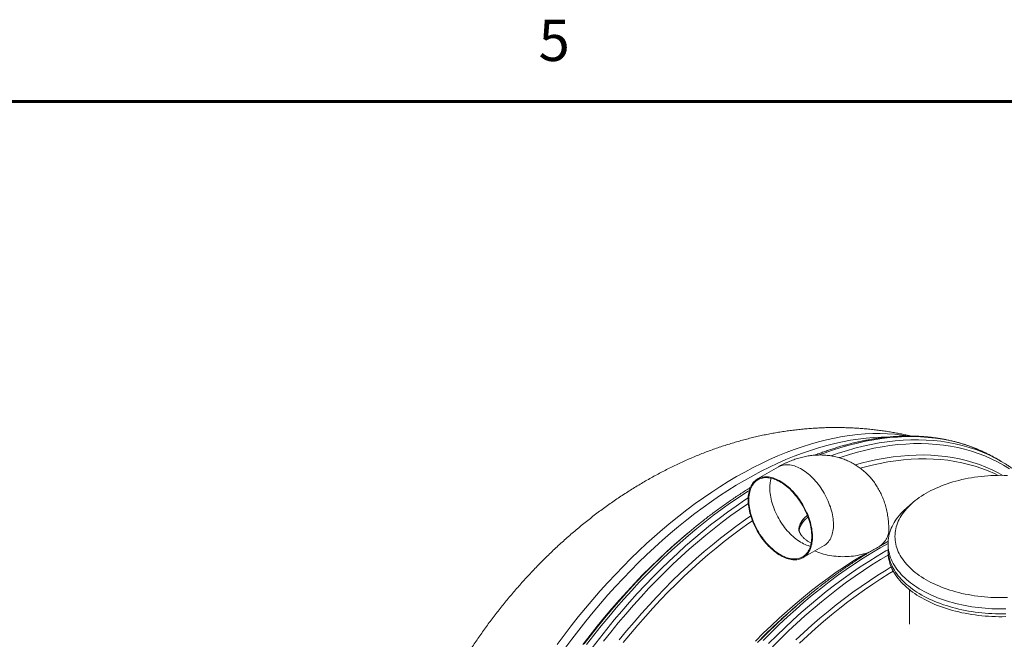
# Model space of a CAD drawing. Units: millimetres. Extents: x 5 to 415, y -10 to 292.
# Drawn here: x 211 to 255, y 263 to 291 of the extents above; entities that cross this region are included whole.
import ezdxf

# ---------------------------------------------------------------- set-up
doc = ezdxf.new("R2010")
doc.units = ezdxf.units.MM
doc.layers.add('BORDER', color=7, linetype='Continuous', lineweight=60)
doc.styles.add('SLDTEXTSTYLE0', font='TXT', dxfattribs={"width": 0.75})

msp = doc.modelspace()

# ---------------------------------------------------------------- linework, layer by layer
at = {"color": 7, "linetype": 'Continuous', "lineweight": 15}
for p, q in [((254.55849613, 271.0511043), (254.67340403, 270.98622331)), ((254.92102519, 270.84327466), (254.67340403, 270.98622331)), ((244.93128531, 270.60105221), (243.98847605, 270.05678)), ((250.94480328, 268.98986605), (250.68429305, 268.76290144)), ((249.876819, 267.67767213), (249.876819, 267.74541246)), ((240.86415152, 267.62466577), (240.73884838, 267.51875573)), ((246.02830259, 266.52330484), (246.97111186, 267.06757705)), ((249.84121671, 267.14728318), (249.84121671, 266.92953917)), ((249.84121671, 266.92953917), (249.84121671, 266.79889173)), ((250.80121964, 265.08575662), (250.80121964, 263.53403918)), ((246.04960305, 264.63116833), (245.87434858, 264.48304641))]:
    msp.add_line(p, q, dxfattribs=at)
at = {"color": 8, "linetype": 'Continuous', "lineweight": 15, "flags": 128}
for points in [[(235.00083144, 262.63078943), (235.30996003, 263.04776566), (235.624389, 263.45837411), (235.94390258, 263.86233706), (236.26828383, 264.25937614), (236.59731023, 264.64921752), (236.93075361, 265.0315945), (237.26838808, 265.4062495), (237.60998211, 265.77291906), (237.95529967, 266.13135532), (238.30410586, 266.48131365), (238.65616017, 266.82255138), (239.01122321, 267.15483945), (239.36904995, 267.47794298), (239.72939539, 267.79164526), (240.09201339, 268.09573149), (240.45665556, 268.38999342), (240.82307127, 268.67422404), (241.19100876, 268.94823649), (241.5602174, 269.21183677), (241.93044319, 269.46484709), (242.30143211, 269.70709487), (242.67293129, 269.93841074), (243.04468448, 270.15863901), (243.41643879, 270.36762849), (243.78793685, 270.56523578), (244.15892689, 270.75132335), (244.52915268, 270.92576662), (244.89836132, 271.08844557), (245.26629881, 271.2392447), (245.63271452, 271.37806865), (245.99735613, 271.50481329), (246.35997413, 271.61939688), (246.72032013, 271.72174093), (247.07814687, 271.81177536), (247.43320934, 271.88943401), (247.78526422, 271.95466987), (248.13407041, 272.00743459), (248.47938797, 272.0476935), (248.82098143, 272.07541968), (249.1586159, 272.09058915), (249.49205985, 272.09319803), (249.82108569, 272.08324212), (250.14546694, 272.06072566), (250.46498164, 272.02566588), (250.76152321, 271.98115451)], [(235.34195567, 262.44423618), (235.65184402, 262.86223765), (235.96704401, 263.27385447), (236.28734432, 263.6788089), (236.6125213, 264.0768213), (236.94235355, 264.46761847), (237.27661627, 264.85093568), (237.61507907, 265.22650753), (237.95751153, 265.59407903), (238.30367653, 265.95339645), (238.65333802, 266.30421193), (239.00625662, 266.64628864), (239.36219069, 266.97938845), (239.72089634, 267.30328748), (240.0821263, 267.61775995), (240.44563444, 267.92259107), (240.81117125, 268.21757452), (241.17848609, 268.5025059), (241.54732609, 268.77718731), (241.9174406, 269.04143514), (242.28857563, 269.29506899), (242.66047493, 269.5379098), (243.03288561, 269.76979341), (243.40555141, 269.9905615), (243.77821722, 270.20006419), (244.1506279, 270.3981568), (244.52252832, 270.58470243), (244.89366223, 270.75957131), (245.26377674, 270.92264861), (245.63261786, 271.07382144), (245.99993271, 271.21298275), (246.36546951, 271.34003912), (246.72897709, 271.45490523), (247.09020761, 271.55750033), (247.4489127, 271.64775369), (247.80484621, 271.72560629), (248.15776537, 271.79100105), (248.50742743, 271.84389646), (248.85359242, 271.88425263), (249.19602432, 271.91204492), (249.53448712, 271.92725389), (249.78314847, 271.93039831)], [(246.74741325, 271.13215793), (246.97927655, 271.21860685), (247.35570691, 271.34945226), (247.73004791, 271.46774046), (248.1020433, 271.573391), (248.47143795, 271.66633446), (248.83797898, 271.74650793), (249.20141575, 271.81385238), (249.56149763, 271.86832176), (249.91797961, 271.90988105), (250.27061555, 271.93850237), (250.61916549, 271.95416399), (250.96338948, 271.95685719), (251.30305205, 271.94657842), (251.63792, 271.9233358), (251.96776433, 271.88714251), (252.29235885, 271.8380263), (252.61148073, 271.77602208), (252.92491167, 271.70116993), (253.23243672, 271.61351969), (253.53384513, 271.51313399), (253.8289301, 271.40008294), (254.11748991, 271.27443957), (254.39932645, 271.13629197), (254.55849613, 271.0511043)], [(247.27775772, 271.09402621), (247.60332807, 271.20650361), (247.97766908, 271.3247918), (248.34966447, 271.43044234), (248.71905912, 271.52338581), (249.08560014, 271.60355928), (249.44903691, 271.67090373), (249.80911879, 271.72537311), (250.16560077, 271.7669324), (250.51823671, 271.79555371), (250.86678665, 271.81121534), (251.21101064, 271.81390854), (251.55067322, 271.80362976), (251.88554117, 271.78038715), (252.21538549, 271.74419385), (252.53998001, 271.69507765), (252.8591019, 271.63307342), (253.17253284, 271.55822128), (253.48005788, 271.47057104), (253.78146629, 271.37018534), (254.07655127, 271.25713429), (254.36511107, 271.13149091), (254.64694761, 270.99334331), (254.80611729, 270.90815564)], [(247.65478825, 271.01151943), (247.73408108, 271.03809891), (248.10668957, 271.1558386), (248.47696312, 271.2610013), (248.84464886, 271.35351631), (249.20949389, 271.43331551), (249.57124816, 271.50034799), (249.92966384, 271.55456671), (250.28449591, 271.59593666), (250.63550048, 271.62442348), (250.98243704, 271.6400129), (251.32506788, 271.6426923), (251.66315866, 271.63246137), (251.99647673, 271.60932597), (252.3247945, 271.57330008), (252.6478869, 271.52441212), (252.96553196, 271.46269486), (253.27751221, 271.38818889), (253.58361409, 271.30094485), (253.88362772, 271.20102327), (254.17734714, 271.08849473), (254.46457145, 270.96343275), (254.74510369, 270.8259261), (255.01875151, 270.67606879), (255.28532738, 270.51396022)], [(248.38661658, 270.68565437), (248.64274916, 270.75718961), (249.00316372, 270.84787435), (249.36079377, 270.92609636), (249.71539488, 270.99180277), (250.06672314, 271.04494883), (250.41453804, 271.08549953), (250.75860187, 271.11342405), (251.09867749, 271.1287049), (251.43453336, 271.13133302), (251.76593796, 271.12130453), (252.09266539, 271.098624), (252.41449086, 271.06331222), (252.7311938, 271.0153924), (253.04255758, 270.95489264), (253.34836865, 270.88186097), (253.6484174, 270.79634251), (253.94249844, 270.69839779), (254.23040974, 270.58809189), (254.51195406, 270.46550563), (254.78693893, 270.33071736), (254.99537533, 270.21795008)], [(246.97111186, 267.06757705), (247.00131373, 267.08606915), (247.04752016, 267.11884696), (247.09120902, 267.15557002), (247.13227242, 267.19615526), (247.17062043, 267.24050662), (247.20616315, 267.28852546), (247.23881965, 267.34009756), (247.268518, 267.39510611), (247.29517729, 267.45342909), (247.31875255, 267.51492635), (247.33918085, 267.5794577), (247.35642622, 267.64687), (247.37042571, 267.71702046), (247.38117035, 267.78973519), (247.38861517, 267.86485843), (247.39276017, 267.94221107), (247.39359636, 268.02160883), (247.39110577, 268.10288038), (247.38530636, 268.18583364), (247.37620714, 268.27027913), (247.36382608, 268.35602476), (247.34820814, 268.44286548), (247.32937131, 268.53060661), (247.30736054, 268.61905089), (247.28222978, 268.70798805), (247.25404197, 268.79721565), (247.22286004, 268.88652602), (247.18874695, 268.97571932), (247.15179259, 269.06458529), (247.1120689, 269.15292667), (247.06968378, 269.24053061), (247.02472715, 269.32719726), (246.97729789, 269.41273454), (246.92750392, 269.4969426), (246.87547111, 269.57962416), (246.82130735, 269.66059495), (246.76514752, 269.7396603), (246.7071085, 269.81664891), (246.64734314, 269.8913687), (246.58596834, 269.96366394), (246.52312795, 270.03336592), (246.45898382, 270.10030075), (246.39366182, 270.16433087), (246.32732381, 270.22530055), (246.26013161, 270.28306444), (246.19222012, 270.33750315), (246.12375116, 270.38848433), (246.05488658, 270.43589117), (245.98578822, 270.47960947), (245.91660895, 270.51954582), (245.8475106, 270.55560677), (245.77864602, 270.58770928), (245.71017706, 270.61578069), (245.64226556, 270.63975092), (245.57506437, 270.65957067), (245.50873535, 270.67518805), (245.44341336, 270.6865771), (245.37926922, 270.69370151), (245.31642883, 270.69655349), (245.25505403, 270.69512009), (245.19528868, 270.68940391), (245.13724966, 270.67942574), (245.08108982, 270.66520115), (245.02692607, 270.6467665), (244.97489325, 270.62416074), (244.93128531, 270.60105221)], [(236.32280162, 262.61899715), (236.64739529, 263.04288172), (236.9772399, 263.45990533), (237.31210841, 263.86977857), (237.65177043, 264.27222309), (237.99599442, 264.66696245), (238.34454323, 265.05372737), (238.69717973, 265.43225116), (239.05366227, 265.80227753), (239.41374359, 266.16354952), (239.7771798, 266.51581991), (240.14372139, 266.85884602), (240.5131166, 267.19239686), (240.88511143, 267.51624274), (241.25945299, 267.83015979), (241.6358828, 268.1339313), (242.01414458, 268.42735482), (242.39397647, 268.71022209), (242.7751211, 268.98234557), (243.15731659, 269.24353516), (243.54029882, 269.49361502), (243.62025083, 269.54435436)], [(244.53698862, 269.65071936), (244.53863403, 269.57087019), (244.54358825, 269.48929517), (244.55182431, 269.40619158), (244.56333321, 269.32175151), (244.57807899, 269.23617742), (244.59603467, 269.14966138), (244.6171553, 269.06240846), (244.64138693, 268.9746263), (244.6686846, 268.88650959), (244.69897638, 268.79827635), (244.73219034, 268.71012644), (244.76825456, 268.62226234), (244.80707911, 268.53489946), (244.84857409, 268.44823249), (244.89264059, 268.36247166), (244.93918869, 268.27780905), (244.98809252, 268.19444971), (245.03925318, 268.11257792), (245.09254477, 268.03239355), (245.14783245, 267.95408607), (245.20499931, 267.87783456), (245.26391049, 267.80381554), (245.32443112, 267.73220029), (245.38640834, 267.66316273), (245.44970728, 267.59686117), (245.5141841, 267.53344356), (245.57967693, 267.47306823), (245.64603292, 267.41587531), (245.71310823, 267.36198941), (245.780732, 267.31154806), (245.84876039, 267.26465769), (245.91702255, 267.22143768), (245.98537462, 267.18197887), (246.05363678, 267.14638507), (246.12166517, 267.11473154), (246.18928894, 267.08709613), (246.25636425, 267.06353854), (246.32272025, 267.04411845), (246.36166169, 267.03457507)], [(236.57042278, 262.47604849), (236.89501646, 262.89993306), (237.22486107, 263.31695667), (237.55972958, 263.72682992), (237.89939159, 264.12927443), (238.24361558, 264.52401379), (238.5921644, 264.91077871), (238.9448009, 265.28930251), (239.30128344, 265.65932888), (239.66136476, 266.02060086), (240.02480097, 266.37287125), (240.39134255, 266.71589737), (240.76073777, 267.04944821), (241.13273259, 267.37329408), (241.50707416, 267.68721113), (241.88350396, 267.99098264), (242.26176574, 268.28440617), (242.64159764, 268.56727343), (243.02274227, 268.83939691), (243.40493776, 269.1005865), (243.56784375, 269.20838222)], [(237.07532629, 262.76996947), (237.40364462, 263.18506331), (237.73696213, 263.59303924), (238.07505291, 263.99362147), (238.41768319, 264.3865349), (238.76462031, 264.77151023), (239.11562489, 265.14828467), (239.47045639, 265.51659477), (239.82887207, 265.87619398), (240.1906269, 266.22683442), (240.55547137, 266.56827601), (240.92315711, 266.90028191), (241.29343122, 267.22262827), (241.66603971, 267.53509319), (242.04072744, 267.83745928), (242.41723816, 268.12952412), (242.79531338, 268.41108395), (243.17469346, 268.68194738), (243.5551199, 268.94192883), (243.57297106, 268.95384343)], [(237.78840152, 262.84094824), (238.11512838, 263.2408599), (238.44653299, 263.63352), (238.78238942, 264.01866314), (239.12246504, 264.39602524), (239.46652831, 264.76534803), (239.81434321, 265.12637588), (240.16567147, 265.47886479), (240.52027257, 265.8225721), (240.87790263, 266.15726097), (241.23831775, 266.48270235), (241.60126956, 266.79867498), (241.96650965, 267.10495759), (242.33378853, 267.40134645), (242.70285331, 267.68763588), (243.07345223, 267.96362861), (243.44533017, 268.22913324), (243.68423087, 268.39370566)], [(246.22238152, 268.42690356), (246.17724281, 268.38975845), (246.12525383, 268.34272074), (246.07726374, 268.29428547), (246.03338494, 268.24456941), (245.99371183, 268.19368937), (245.95835119, 268.14175889), (245.92737606, 268.08890318), (245.90085839, 268.03524683), (245.8788656, 267.9809118), (245.86144266, 267.92602788), (245.84863226, 267.87072351), (245.84046139, 267.81512848), (245.83715146, 267.76665816)], [(249.48277406, 267.04969267), (249.48577267, 267.05205698), (249.54145596, 267.09849712), (249.59323027, 267.14641788), (249.64095961, 267.19571999), (249.68453496, 267.24628859), (249.72385965, 267.29800562), (249.7588494, 267.35074973), (249.78941992, 267.40439959), (249.81549365, 267.45883778), (249.83702113, 267.51393192), (249.85393944, 267.56956264), (249.86622721, 267.62559304), (249.87384961, 267.68189919), (249.87678191, 267.73835262), (249.87681787, 267.74542219)], [(244.23910481, 262.80878527), (244.59918613, 263.17005726), (244.96262234, 263.52232765), (245.32916393, 263.86535376), (245.69855914, 264.1989046), (246.07055397, 264.52275048), (246.44489553, 264.83666753), (246.82132533, 265.14043904), (247.19958711, 265.43386257), (247.57941901, 265.71672983), (247.96056364, 265.98885331), (248.34275913, 266.2500429), (248.72574136, 266.50012276), (249.10925071, 266.73891706), (249.49302193, 266.96626489), (249.84128302, 267.16253563)], [(244.48673497, 262.66583143), (244.84681629, 263.02710342), (245.21025249, 263.3793738), (245.57679408, 263.72239992), (245.94618929, 264.05595076), (246.31818412, 264.37979663), (246.69252569, 264.69371369), (247.06895549, 264.99748519), (247.44721727, 265.29090872), (247.82704917, 265.57377598), (248.20819379, 265.84589946), (248.59038928, 266.10708905), (248.97337151, 266.35716892), (249.35688086, 266.59596322), (249.74065208, 266.82331105), (249.8419023, 266.88135662)], [(246.5568252, 266.82841292), (246.6160713, 266.80187477), (246.69583787, 266.7691715), (246.77822428, 266.7387177), (246.86305071, 266.71057566), (246.95012273, 266.68480961), (247.03922229, 266.66149091), (247.1301662, 266.64065916), (247.22272967, 266.62237144), (247.31670815, 266.60666538), (247.41188023, 266.59357927), (247.50802899, 266.5831436), (247.60493865, 266.57537914), (247.70237766, 266.57030794), (247.80012688, 266.56793844), (247.89796152, 266.56827583), (247.99565342, 266.57132335), (248.09298342, 266.57706868), (248.18971999, 266.58550272), (248.28564734, 266.59660473), (248.38054069, 266.61034875), (248.47418424, 266.62670363), (248.56636558, 266.64562979), (248.65685992, 266.6670909), (248.74547507, 266.69102793), (248.8319975, 266.71739025), (248.91624174, 266.74611234), (248.98254829, 266.77102973)], [(236.21489445, 262.65824674), (236.53798657, 263.08016909), (236.8663049, 263.49526293), (237.19962241, 263.90323886), (237.53771319, 264.30382109), (237.88034346, 264.69673452), (238.22728059, 265.08170985), (238.57828516, 265.45848429), (238.93311667, 265.82679439), (239.29153234, 266.1863936), (239.65328717, 266.53703404), (239.75768211, 266.63597089)], [(244.65590792, 262.52309733), (245.0143236, 262.88269653), (245.37607843, 263.23333697), (245.7409229, 263.57477856), (246.10860864, 263.90678446), (246.47888275, 264.22913083), (246.85149124, 264.54159574), (247.22617897, 264.84396183), (247.60268969, 265.13602667), (247.9807649, 265.4175865), (248.36014498, 265.68844993), (248.74057143, 265.94843138), (249.12178237, 266.19735113), (249.50351593, 266.43504242), (249.84869637, 266.6400318)], [(245.7057241, 262.82907466), (246.06335416, 263.16376352), (246.42376928, 263.4892049), (246.78672108, 263.80517753), (247.15196118, 264.11146014), (247.51924005, 264.40784901), (247.88830483, 264.69413843), (248.25890376, 264.97013116), (248.6307817, 265.23563579), (249.00368578, 265.49047779), (249.37735749, 265.73447677), (249.75154283, 265.96746533), (249.98497792, 266.10708372)], [(243.9814999, 262.72072753), (244.33282816, 263.07321644), (244.68742927, 263.41692375), (245.04505933, 263.75161262), (245.0540012, 263.75982981)], [(244.1185682, 262.83329695), (244.47698387, 263.19289615), (244.8387387, 263.54353659), (244.94313363, 263.64247344)]]:
    msp.add_lwpolyline(points, dxfattribs=at)
at = {"color": 7, "linetype": 'Continuous', "lineweight": 15, "flags": 128}
for points in [[(248.59835504, 270.5404351), (248.77004837, 270.5877489), (249.12875346, 270.67800226), (249.48468696, 270.75585487), (249.83760613, 270.82124962), (250.18726819, 270.87414503), (250.53343318, 270.9145012), (250.87586508, 270.94229349), (251.21432788, 270.95750247), (251.5485906, 270.96011678), (251.87842341, 270.95013614), (252.20360095, 270.92756543), (252.52389986, 270.89242105), (252.83910069, 270.84472687), (253.14898764, 270.78451407), (253.4533483, 270.71182874), (253.75197389, 270.62671648), (254.04465987, 270.52923572), (254.33120562, 270.41945493), (254.61141473, 270.29744763), (254.77846278, 270.21739468)], [(254.80611729, 270.90815564), (254.92186757, 270.84279015), (255.04375246, 270.77072861)], [(243.56589264, 269.12277673), (243.56754704, 269.04195936), (243.57251925, 268.95940835), (243.58080026, 268.87531321), (243.59235411, 268.78987898), (243.60717182, 268.70329257), (243.62520843, 268.61575642), (243.64642796, 268.52747042), (243.67078547, 268.43863701), (243.69820902, 268.34946645), (243.72865365, 268.2601534), (243.76203845, 268.17091332), (243.79829148, 268.08194605), (243.83733183, 267.99345406), (243.87906058, 267.90564758), (243.92338783, 267.8187239), (243.97020567, 267.73288805), (244.01941521, 267.64833212), (244.07090854, 267.56524557), (244.12454181, 267.48383605), (244.18021611, 267.40427488), (244.23779657, 267.32675151), (244.29714833, 267.25144506), (244.3581365, 267.17852681), (244.42061724, 267.10816548), (244.48445566, 267.04051939), (244.54948994, 266.97575206), (244.61558519, 266.91400625), (244.68258856, 266.85542209), (244.75033822, 266.80013975), (244.81867231, 266.748289), (244.88745596, 266.69997626), (244.95650936, 266.65532608), (245.02568863, 266.61443192), (245.09482295, 266.57739498), (245.16375946, 266.54429572), (245.23233632, 266.515212), (245.30040067, 266.49021128), (245.36779067, 266.46935067), (245.43436246, 266.45267426), (245.4999452, 266.44022878), (245.56440403, 266.43203237), (245.6275771, 266.42811358), (245.68932954, 266.42847759), (245.74951749, 266.43312177), (245.80799708, 266.44203834), (245.86464245, 266.45520133), (245.91931871, 266.47258476), (245.971891, 266.49415488), (246.02225143, 266.51985198), (246.0702831, 266.54961893), (246.11586913, 266.58339085), (246.15891062, 266.62108724), (246.19930865, 266.66261985), (246.23696433, 266.70789781), (246.27179674, 266.7568147), (246.30371595, 266.80926149), (246.33265903, 266.86511098), (246.35855406, 266.92423857), (246.38134707, 266.98650668), (246.40098413, 267.05177254), (246.41742028, 267.1198856), (246.43061056, 267.1906927), (246.44052799, 267.26402773), (246.4471546, 267.33972195), (246.4504724, 267.41760145), (246.4504724, 267.49748712), (246.4471546, 267.57919727), (246.44052799, 267.66254241), (246.43061056, 267.74733045), (246.41742028, 267.83336413), (246.40098413, 267.92045396), (246.38134707, 268.00839229), (246.35855406, 268.09697666), (246.33265903, 268.186002), (246.30371595, 268.27527106), (246.27179674, 268.36456839), (246.23696433, 268.45370192), (246.19930865, 268.54245621), (246.15891062, 268.6306314), (246.11586913, 268.71802243), (246.0702831, 268.80442685), (246.02225143, 268.88965), (245.971891, 268.973492), (245.91931871, 269.0557608), (245.86464245, 269.1362721), (245.80799708, 269.21483903), (245.74951749, 269.29127471), (245.68932954, 269.36540782), (245.6275771, 269.43706967), (245.56440403, 269.50608895), (245.4999452, 269.57231772), (245.43436246, 269.63558987), (245.36779067, 269.69577562), (245.30040067, 269.75272184), (245.23233632, 269.80630655), (245.16375946, 269.85639998), (245.09482295, 269.90289572), (245.02568863, 269.94567697), (244.95650936, 269.9846555), (244.88745596, 270.01973268), (244.81867231, 270.05083844), (244.75033822, 270.07788196), (244.68258856, 270.10082171), (244.61558519, 270.119598), (244.54948994, 270.13416414), (244.48445566, 270.14448378), (244.42061724, 270.15054397), (244.3581365, 270.15232396), (244.29714833, 270.14981857), (244.23779657, 270.14303819), (244.18021611, 270.13199581), (244.12454181, 270.11671481), (244.07090854, 270.09722895), (244.01941521, 270.07359534), (243.97020567, 270.04585553), (243.92338783, 270.01407441), (243.87906058, 269.97832987), (243.83733183, 269.93870239), (243.79829148, 269.89528543), (243.76203845, 269.84817502), (243.72865365, 269.7974802), (243.69820902, 269.74331778), (243.67078547, 269.68580978), (243.64642796, 269.62509895), (243.62520843, 269.56131249), (243.60717182, 269.49460097), (243.59235411, 269.42512272), (243.58080026, 269.35302829), (243.57251925, 269.2784968), (243.56754704, 269.20168658), (243.56589264, 269.12277673)], [(243.59417935, 269.10644716), (243.59582477, 269.02659798), (243.60077899, 268.94502296), (243.60901504, 268.86191938), (243.62052394, 268.77747931), (243.63526972, 268.69190521), (243.6532254, 268.60538918), (243.67434603, 268.51813626), (243.69857766, 268.4303541), (243.72587533, 268.34223739), (243.75616711, 268.25400414), (243.78938108, 268.16585424), (243.82544529, 268.07799013), (243.86426985, 267.99062726), (243.90576482, 267.90396028), (243.94983132, 267.81819945), (243.99637942, 267.73353684), (244.04528325, 267.6501775), (244.09644391, 267.56830572), (244.14973551, 267.48812134), (244.20502318, 267.40981386), (244.26219004, 267.33356236), (244.32110122, 267.25954333), (244.38162185, 267.18792809), (244.44359907, 267.11889053), (244.50689802, 267.05258897), (244.57137483, 266.98917136), (244.63686766, 266.92879602), (244.70322366, 266.87160311), (244.77029896, 266.8177172), (244.83792274, 266.76727586), (244.90595112, 266.72038549), (244.97421328, 266.67716548), (245.04256536, 266.63770667), (245.11082752, 266.60211287), (245.1788559, 266.57045933), (245.24647968, 266.54282393), (245.31355498, 266.51926634), (245.37991098, 266.49984624), (245.44540381, 266.48460517), (245.50987163, 266.47358463), (245.57317957, 266.46679759), (245.63515679, 266.46427777), (245.69567742, 266.46601739), (245.7545886, 266.47201901), (245.81175546, 266.48226706), (245.86704313, 266.49674076), (245.92033473, 266.51539596), (245.97148639, 266.5382041), (246.02039922, 266.56509509), (246.06694732, 266.5960144), (246.11101382, 266.63089714), (246.15250879, 266.66965503), (246.19133335, 266.71219203), (246.22739756, 266.75841728), (246.26061153, 266.80821916), (246.29090331, 266.86147825), (246.31820098, 266.91807775), (246.34243261, 266.97788266), (246.36355324, 267.04075022), (246.38150892, 267.10653507), (246.3962547, 267.17508405), (246.40776359, 267.24623623), (246.41599965, 267.31983067), (246.42095387, 267.39568566), (246.42259929, 267.47363509), (246.42095387, 267.55348427), (246.41599965, 267.63505929), (246.40776359, 267.71816287), (246.3962547, 267.80260294), (246.38150892, 267.88817963), (246.36355324, 267.97469567), (246.34243261, 268.06194599), (246.31820098, 268.14973075), (246.29090331, 268.23784487), (246.26061153, 268.3260807), (246.22739756, 268.41423061), (246.19133335, 268.50209212), (246.15250879, 268.58945759), (246.11101382, 268.67612197), (246.06694732, 268.7618828), (246.02039922, 268.84654541), (245.97148639, 268.92991254), (245.92033473, 269.01177653), (245.86704313, 269.09196091), (245.81175546, 269.17026839), (245.7545886, 269.24651989), (245.69567742, 269.32053892), (245.63515679, 269.39215416), (245.57317957, 269.46119172), (245.50987163, 269.52749847), (245.44540381, 269.59091089), (245.37991098, 269.65128623), (245.31355498, 269.70848174), (245.24647968, 269.76236505), (245.1788559, 269.81280899), (245.11082752, 269.85969676), (245.04256536, 269.90291677), (244.97421328, 269.94237558), (244.90595112, 269.97796938), (244.83792274, 270.00962551), (244.77029896, 270.03725832), (244.70322366, 270.06081851), (244.63686766, 270.08023601), (244.57137483, 270.09547708), (244.50689802, 270.10650281), (244.44359907, 270.11328466), (244.38162185, 270.11580448), (244.32110122, 270.11406486), (244.26219004, 270.10806324), (244.20502318, 270.09781519), (244.14973551, 270.08334149), (244.09644391, 270.06468629), (244.04528325, 270.04188594), (243.99637942, 270.01498716), (243.94983132, 269.98406785), (243.90576482, 269.94918511), (243.86426985, 269.91042982), (243.82544529, 269.86789022), (243.78938108, 269.82166756), (243.75616711, 269.77186569), (243.72587533, 269.718604), (243.69857766, 269.6620071), (243.67434603, 269.60219959), (243.6532254, 269.53933462), (243.63526972, 269.47354977), (243.62052394, 269.4049982), (243.60901504, 269.33384602), (243.60077899, 269.26025158), (243.59582477, 269.18439659), (243.59417935, 269.10644716)], [(255.20640375, 270.21299514), (255.0572129, 270.21706066), (254.90788718, 270.21841151), (254.75855303, 270.21705839), (254.60936723, 270.21299838), (254.46047759, 270.20623375), (254.31202627, 270.19677392), (254.16416839, 270.18462536), (254.01704779, 270.16979846), (253.87079597, 270.15231722), (253.72557254, 270.13219074), (253.58151911, 270.10943847), (253.43877055, 270.08408636), (253.2974752, 270.05615778), (253.15776121, 270.02568517), (253.01977805, 269.99269252), (252.88366621, 269.95720905), (252.74954145, 269.91928081), (252.61755662, 269.87893376), (252.48781963, 269.8362198), (252.36047771, 269.79117203), (252.23565672, 269.74383197), (252.11346008, 269.6942593), (251.99402716, 269.64249297), (251.87747707, 269.58858098), (251.76390649, 269.53258951), (251.65344578, 269.47456269), (251.54618823, 269.41456474)], [(251.54618823, 269.41456474), (251.4422586, 269.35264692), (251.34174117, 269.28887867), (251.2447506, 269.22331576), (251.1513633, 269.15603348), (251.06169054, 269.08708567), (250.97581999, 269.0165437), (250.89381571, 268.94448608), (250.8157811, 268.8709725), (250.74179146, 268.79607758), (250.67190075, 268.71988436), (250.60619999, 268.64245579), (250.54473415, 268.56388009), (250.4875819, 268.48422346), (250.43479607, 268.40356829), (250.3864171, 268.32200023), (250.34250233, 268.23959388), (250.30308997, 268.1564336), (250.26822498, 268.07259725), (250.23794443, 267.98816853), (250.21226071, 267.90323762), (250.19121538, 267.81788042), (250.17482981, 267.73218195), (250.16311186, 267.64622979), (250.15607839, 267.56010634), (250.15373503, 267.47389789), (250.15607502, 267.38769399), (250.16311748, 267.30156794), (250.17483318, 267.21561708), (250.19121763, 267.12992185), (250.2122652, 267.04456207), (250.23793881, 266.9596305), (250.2682261, 266.87520308), (250.30309447, 266.79136478), (250.34250121, 266.70820515), (250.38641485, 266.62579946), (250.43479494, 266.54422815), (250.48758865, 266.46357492), (250.54473977, 266.38392153), (250.60619774, 266.3053426), (250.67190187, 266.22791726), (250.74178584, 266.15172145), (250.81578222, 266.07683042), (250.89381795, 266.0033162), (250.97582111, 265.93125144), (251.06169391, 265.86071466), (251.15136554, 265.7917688), (251.2447506, 265.72447873), (251.34174342, 265.65891842), (251.44225523, 265.59515081), (251.54619048, 265.53323494), (251.65344353, 265.4732344), (251.76390424, 265.41521017), (251.87747033, 265.3592174), (251.99403277, 265.30530736), (252.11346346, 265.25354103), (252.23564998, 265.20396771), (252.36048333, 265.1566283), (252.4878275, 265.11157923), (252.61755662, 265.06886203), (252.74954594, 265.02851887), (252.88366508, 264.99058869), (253.01978254, 264.95510976), (253.15776121, 264.92211711), (253.29747183, 264.89163996), (253.43877279, 264.86371073), (253.58151911, 264.83835992), (253.72557142, 264.81561089), (253.87079935, 264.79548181), (254.01704779, 264.77799733), (254.16416951, 264.76317627), (254.31203302, 264.75102576), (254.46047759, 264.74156722), (254.60936498, 264.73480389), (254.75855584, 264.73073837), (254.90788156, 264.72938752), (255.05721515, 264.73074032), (255.20640151, 264.73480065)], [(255.11928116, 264.2249084), (254.96555755, 264.22254733), (254.81176651, 264.22288796), (254.65807775, 264.22591407), (254.5046059, 264.23163993), (254.35151618, 264.24004673), (254.19893335, 264.25113382), (254.04700127, 264.26489081), (253.89586829, 264.28129954), (253.74566367, 264.30035157), (253.59653013, 264.3220255), (253.44861043, 264.34629991), (253.30203268, 264.37315534), (253.15693401, 264.40256713), (253.01344703, 264.43450803), (252.87170212, 264.46894949), (252.7318364, 264.50585649), (252.59397574, 264.54519786), (252.45824041, 264.58693923), (252.32476865, 264.63103583), (252.19367621, 264.67745067), (252.06508562, 264.72614029), (251.939107, 264.77706445), (251.81587524, 264.83016606), (251.69548361, 264.88540554), (251.5780535, 264.94272839), (251.46369167, 265.00208206), (251.35250267, 265.06341269), (251.24458651, 265.12666384), (251.14004209, 265.1917784), (251.03897395, 265.25869215), (250.94147312, 265.32734345), (250.84762051, 265.3976752), (250.75751055, 265.46961733), (250.6712264, 265.54310366), (250.58884898, 265.61806671), (250.5104446, 265.69444095), (250.43608857, 265.77215565), (250.36586068, 265.85113232), (250.29981151, 265.93130671), (250.23800512, 266.01260162), (250.18050671, 266.09494049), (250.12735447, 266.17825194), (250.07861698, 266.26245099), (250.03432121, 266.34747014), (249.99452559, 266.43321857), (249.95924587, 266.51963269), (249.92852587, 266.60662362), (249.90240157, 266.6941083), (249.88087746, 266.78201666), (249.86399174, 266.87025657), (249.85175567, 266.95875147), (249.84417486, 267.04742155), (249.8412538, 267.13618636), (249.84300374, 267.22495896), (249.8494168, 267.31366213), (249.86049974, 267.40220633), (249.8762222, 267.49052216), (249.89658643, 267.57851746), (249.92156771, 267.66611569), (249.95113794, 267.75323832), (249.98527801, 267.83980168), (250.02395533, 267.92572464), (250.06712045, 268.01093714), (250.11475875, 268.0953477), (250.16680505, 268.17888754), (250.22322563, 268.26147491), (250.28395306, 268.34303973), (250.34894912, 268.42349766), (250.41813851, 268.50278446), (250.49147065, 268.58081904), (250.56886688, 268.6575352), (250.65026649, 268.7328564), (250.68429305, 268.76290144)], [(237.96718508, 262.70905748), (238.29236206, 263.10706987), (238.62219431, 263.49786704), (238.95645703, 263.88118425), (239.29491983, 264.2567561), (239.63735229, 264.6243276), (239.98351729, 264.98364502), (240.33317878, 265.33446051), (240.68609738, 265.67653722), (241.04203145, 266.00963702), (241.4007371, 266.33353605), (241.76196706, 266.64800852), (242.1254752, 266.95283964), (242.49101201, 267.24782309), (242.85832685, 267.53275447), (243.22716684, 267.80743588), (243.59728136, 268.07168371), (243.75751019, 268.18257247)], [(240.73884838, 267.51875573), (240.63231688, 267.42821557), (240.26727797, 267.11042808), (239.90479147, 266.78311604), (239.54510464, 266.44650264), (239.18846588, 266.10081954), (238.83511794, 265.74630551), (238.48530247, 265.38319868), (238.13926111, 265.01175537), (237.79722988, 264.63222345), (237.45944368, 264.24486569), (237.12613292, 263.84994491), (236.79752799, 263.44773686), (236.47385143, 263.03851279), (236.1553269, 262.62255756)], [(249.59299537, 267.13007726), (249.82688791, 267.25090718), (249.84498857, 267.26007159)], [(249.84121671, 266.92953917), (249.8412538, 266.91844235), (249.84417486, 266.82967754), (249.85175567, 266.74100746), (249.86399174, 266.65251257), (249.88087746, 266.56427265), (249.90240157, 266.47636429), (249.92852587, 266.38887961), (249.95924587, 266.30188868), (249.99452559, 266.21547456), (250.03432121, 266.12972613), (250.07861698, 266.04470698), (250.12735447, 265.96050793), (250.18050671, 265.87719648), (250.23800512, 265.79485762), (250.29981151, 265.7135627), (250.36586068, 265.63338831), (250.43608857, 265.55441164), (250.5104446, 265.47669694), (250.58884898, 265.4003227), (250.6712264, 265.32535965), (250.75751055, 265.25187332), (250.84762051, 265.1799312), (250.94147312, 265.10959945), (251.03897395, 265.04094815), (251.14004209, 264.97403439), (251.24458651, 264.90891983), (251.35250267, 264.84566868), (251.46369167, 264.78433805), (251.5780535, 264.72498438), (251.69548361, 264.66766153), (251.81587524, 264.61242205), (251.939107, 264.55932044), (252.06508562, 264.50839628), (252.19367621, 264.45970666), (252.32476865, 264.41329182), (252.45824041, 264.36919522), (252.59397574, 264.32745385), (252.7318364, 264.28811248), (252.87170212, 264.25120549), (253.01344703, 264.21676402), (253.15693401, 264.18482312), (253.30203268, 264.15541133), (253.44861043, 264.1285559), (253.59653013, 264.10428149), (253.74566367, 264.08260756), (253.89586829, 264.06355553), (254.04700127, 264.0471468), (254.19893335, 264.03338981), (254.35151618, 264.02230272), (254.5046059, 264.01389592), (254.65807775, 264.00817006), (254.81176651, 264.00514395), (254.96555755, 264.00480332), (255.11928116, 264.00716439)], [(249.84121671, 266.92953917), (249.8412538, 266.91844235), (249.84417486, 266.82967754), (249.85175567, 266.74100746), (249.86399174, 266.65251257), (249.88087746, 266.56427265), (249.90240157, 266.47636429), (249.92852587, 266.38887961), (249.95924587, 266.30188868), (249.99452559, 266.21547456), (250.03432121, 266.12972613), (250.07861698, 266.04470698), (250.12735447, 265.96050793), (250.18050671, 265.87719648), (250.23800512, 265.79485762), (250.29981151, 265.7135627), (250.36586068, 265.63338831), (250.43608857, 265.55441164), (250.5104446, 265.47669694), (250.58884898, 265.4003227), (250.6712264, 265.32535965), (250.75751055, 265.25187332), (250.84762051, 265.1799312), (250.94147312, 265.10959945), (251.03897395, 265.04094815), (251.14004209, 264.97403439), (251.24458651, 264.90891983), (251.35250267, 264.84566868), (251.46369167, 264.78433805), (251.5780535, 264.72498438), (251.69548361, 264.66766153), (251.81587524, 264.61242205), (251.939107, 264.55932044), (252.06508562, 264.50839628), (252.19367621, 264.45970666), (252.32476865, 264.41329182), (252.45824041, 264.36919522), (252.59397574, 264.32745385), (252.7318364, 264.28811248), (252.87170212, 264.25120549), (253.01344703, 264.21676402), (253.15693401, 264.18482312), (253.30203268, 264.15541133), (253.44861043, 264.1285559), (253.59653013, 264.10428149), (253.74566367, 264.08260756), (253.89586829, 264.06355553), (254.04700127, 264.0471468), (254.19893335, 264.03338981), (254.35151618, 264.02230272), (254.5046059, 264.01389592), (254.65807775, 264.00817006), (254.81176651, 264.00514395), (254.96555755, 264.00480332), (255.11928116, 264.00716439)], [(249.84121671, 266.79889173), (249.8412538, 266.78779491), (249.84417486, 266.6990301), (249.85175567, 266.61036002), (249.86399174, 266.52186512), (249.88087746, 266.43362521), (249.90240157, 266.34571685), (249.92852587, 266.25823217), (249.95924587, 266.17124124), (249.99452559, 266.08482712), (250.03432121, 265.99907869), (250.07861698, 265.91405953), (250.12735447, 265.82986049), (250.18050671, 265.74654904), (250.23800512, 265.66421017), (250.29981151, 265.58291526), (250.36586068, 265.50274087), (250.43608857, 265.4237642), (250.5104446, 265.3460495), (250.58884898, 265.26967526), (250.6712264, 265.19471221), (250.75751055, 265.12122588), (250.84762051, 265.04928375), (250.94147312, 264.978952), (251.03897395, 264.9103007), (251.14004209, 264.84338695), (251.24458651, 264.77827238), (251.35250267, 264.71502124), (251.46369167, 264.65369061), (251.5780535, 264.59433694), (251.69548361, 264.53701409), (251.81587524, 264.48177461), (251.939107, 264.428673), (252.06508562, 264.37774883), (252.19367621, 264.32905922), (252.32476865, 264.28264438), (252.45824041, 264.23854778), (252.59397574, 264.19680641), (252.7318364, 264.15746503), (252.87170212, 264.12055804), (253.01344703, 264.08611658), (253.15693401, 264.05417568), (253.30203268, 264.02476389), (253.44861043, 263.99790846), (253.59653013, 263.97363405), (253.74566367, 263.95196012), (253.89586829, 263.93290809), (254.04700127, 263.91649936), (254.19893335, 263.90274236), (254.35151618, 263.89165528), (254.5046059, 263.88324848), (254.65807775, 263.87752262), (254.81176651, 263.87449651), (254.96555755, 263.87415588), (255.11928116, 263.87651694)], [(243.89236437, 262.77723815), (244.2435454, 263.1284714), (244.59798242, 263.47087957), (244.95543152, 263.80422842), (245.31564659, 264.1282876), (245.6783781, 264.4428352), (246.04337655, 264.74764932), (246.41039019, 265.0425249), (246.77916387, 265.32725757), (247.14944585, 265.60164748), (247.52097875, 265.86550711), (247.89350632, 266.11865479), (248.26677229, 266.36091663), (248.64051818, 266.59212263), (248.87481757, 266.73127955)], [(245.87154891, 262.68303977), (246.22748298, 263.01613957), (246.58618863, 263.34003861), (246.94741859, 263.65451107), (247.31092673, 263.9593422), (247.67646353, 264.25432564), (248.04377838, 264.53925702), (248.41261837, 264.81393844), (248.78273289, 265.07818626), (249.15386792, 265.33182012), (249.52576722, 265.57466093), (249.89817789, 265.80654453), (250.07829217, 265.91465207)]]:
    msp.add_lwpolyline(points, dxfattribs=at)
at = {"color": 8, "linetype": 'Continuous', "lineweight": 15}
msp.add_arc((246.02698887, 269.66765891), 1.49009654, 163.543794007, 180.651357348, dxfattribs=at)
at = {"color": 7, "linetype": 'Continuous', "lineweight": 15}
for centre, radius, start, end in [((258.1018455, 247.21677666), 26.71354404, 128.529280609, 133.369369075), ((263.28729703, 244.22327921), 26.71354404, 128.529280609, 133.369369075), ((262.94836873, 244.28904944), 26.4446531, 130.214512514, 132.584158633)]:
    msp.add_arc(centre, radius, start, end, dxfattribs=at)
for points, knots in [([(250.87190862, 271.9797062), (250.81408289, 271.9930836), (250.68845238, 272.02214694), (250.49057246, 272.0640643), (250.27624469, 272.10639812), (250.05310421, 272.14680059), (249.82195843, 272.18489038), (249.5838963, 272.2201613), (249.34022888, 272.25217049), (249.09231591, 272.2805385), (248.84137633, 272.30499273), (248.58841311, 272.32536679), (248.33417871, 272.34152191), (248.07916, 272.3534339), (247.82366451, 272.3610734), (247.5678581, 272.36443537), (247.3118096, 272.3635186), (247.05553561, 272.35832926), (246.79901214, 272.34886806), (246.54222817, 272.33511452), (246.2851359, 272.31707943), (246.02771899, 272.29472042), (245.76995365, 272.26805792), (245.51185095, 272.23702322), (245.25340033, 272.20164411), (244.99463653, 272.16186385), (244.73557511, 272.11769959), (244.47627142, 272.06910143), (244.21675805, 272.01608703), (243.95710541, 271.95862784), (243.69736945, 271.89672492), (243.43761258, 271.83038792), (243.17791827, 271.7595942), (242.91835727, 271.68436583), (242.65898871, 271.60472496), (242.39991776, 271.52064843), (242.14119355, 271.43219061), (241.88290277, 271.33934998), (241.62511651, 271.24215216), (241.36790452, 271.1406247), (241.11134001, 271.03478514), (240.85547528, 270.92467946), (240.60040115, 270.81030241), (240.34615705, 270.69171261), (240.0927921, 270.56894059), (239.84038912, 270.44198698), (239.58897194, 270.31091603), (239.33861383, 270.17572073), (239.08933273, 270.03646578), (238.84118881, 269.89315624), (238.59422318, 269.74581797), (238.34846102, 269.59448585), (238.10395331, 269.43916802), (237.86071533, 269.27990554), (237.61879411, 269.11669654), (237.37820856, 268.94957144), (237.13900334, 268.77852386), (236.90116524, 268.60360516), (236.66475221, 268.4247897), (236.42979275, 268.24207919), (236.19626329, 268.05551531), (235.96423741, 267.86504812), (235.73368756, 267.67071908), (235.50467201, 267.4724779), (235.27717083, 267.27034902), (235.05123432, 267.06427798), (234.82683914, 266.85427638), (234.60402292, 266.64029093), (234.38278341, 266.42229723), (234.16313264, 266.20024259), (233.94506498, 265.97408037), (233.72858063, 265.74374211), (233.52111921, 265.51722922), (233.32263132, 265.29520737), (233.13317955, 265.07830723), (232.94578786, 264.85873907), (232.76051733, 264.63656716), (232.57742708, 264.41186172), (232.39659659, 264.18469242), (232.21809337, 263.95515825), (232.04202125, 263.72335772), (231.86846086, 263.48944662), (231.69755104, 263.25360017), (231.52947512, 263.01606309), (231.36445143, 262.77723408), (231.20289646, 262.53773467), (231.04552117, 262.29879198), (230.89400539, 262.06321177), (230.75211539, 261.83736083), (230.63126891, 261.64070183), (230.52561686, 261.46560107), (230.42417011, 261.29497818), (230.35369548, 261.17360069), (230.31540562, 261.1076546)], [0, 0, 0, 0, 0.0073777455, 0.0160286785, 0.0250134286, 0.0343192282, 0.0439175005, 0.0537650663, 0.0638102351, 0.0740000972, 0.0842887848, 0.0946405551, 0.1050300611, 0.1154431514, 0.1258725081, 0.1363159813, 0.1467749317, 0.1572524394, 0.167752752, 0.1782795545, 0.1888374185, 0.1994297822, 0.2100599652, 0.2207300743, 0.2314425432, 0.2421983668, 0.2529986747, 0.2638435338, 0.2747331781, 0.2856669033, 0.2966440573, 0.3076637854, 0.3187246129, 0.3298252857, 0.340964644, 0.3521406838, 0.3633523396, 0.3745979836, 0.3858762104, 0.3971855663, 0.4085248942, 0.4198931767, 0.4312889461, 0.4427115771, 0.4541605108, 0.4656347817, 0.4771341469, 0.4886581143, 0.5002067957, 0.5117799538, 0.523377779, 0.5350007028, 0.5466489807, 0.5583233646, 0.5700244309, 0.5817531839, 0.5935104762, 0.605297752, 0.6171160707, 0.6289668781, 0.6408520054, 0.6527729336, 0.6647317573, 0.6767302951, 0.6887710215, 0.7008561904, 0.7129885801, 0.7251710488, 0.737406606, 0.7496989714, 0.7620519977, 0.774469976, 0.7869579395, 0.7982277179, 0.8095185971, 0.8208288031, 0.8321570145, 0.8435017493, 0.8548606325, 0.8662311489, 0.8776097508, 0.8889917294, 0.9003705698, 0.9117369975, 0.9230766657, 0.934365758, 0.9455604331, 0.9565681225, 0.9671481194, 0.9767737792, 0.98357785, 0.9910776146, 1, 1, 1, 1]), ([(254.55545228, 271.05261977), (254.50957615, 271.07765007), (254.41312717, 271.13027324), (254.26356948, 271.20595691), (254.1073901, 271.28069784), (253.94919118, 271.35163496), (253.78903118, 271.41887852), (253.62693821, 271.48238092), (253.46295064, 271.54213293), (253.29709398, 271.59812665), (253.12939152, 271.65034935), (252.95988106, 271.69878547), (252.78860868, 271.74341949), (252.61558329, 271.78425576), (252.44084754, 271.82127125), (252.26445156, 271.85445669), (252.08640197, 271.8838098), (251.90675612, 271.90932071), (251.72553997, 271.9309747), (251.54278681, 271.94877405), (251.35855505, 271.9627062), (251.17285214, 271.97276991), (250.98574677, 271.9789586), (250.79724852, 271.98127393), (250.607421, 271.97970836), (250.41629498, 271.97425927), (250.22392057, 271.96492336), (250.03031231, 271.95172207), (249.8355609, 271.93462019), (249.63964008, 271.91366455), (249.44266196, 271.8888184), (249.24462284, 271.86011507), (249.04557786, 271.82754268), (248.8455645, 271.79112721), (248.64465134, 271.75084954), (248.44283696, 271.70674357), (248.24021726, 271.65879727), (248.03678816, 271.60704052), (247.83262594, 271.55147225), (247.62775349, 271.49211251), (247.4222166, 271.42897506), (247.21607516, 271.36204582), (247.00937048, 271.29144523), (246.80208729, 271.2167962), (246.6500106, 271.1602738), (246.56690989, 271.12750913), (246.55320506, 271.12210563)], [0, 0, 0, 0, 0.020895022, 0.0439292396, 0.0669650712, 0.0900037363, 0.1130461381, 0.1360934979, 0.1591467038, 0.1822068771, 0.205274704, 0.2283509614, 0.2514364977, 0.27453194, 0.2976377147, 0.3207543766, 0.3438822064, 0.3670215922, 0.3901724615, 0.4133350278, 0.4365094806, 0.4596954537, 0.4828930352, 0.5061019315, 0.52932183, 0.55255249, 0.5757934417, 0.5990444969, 0.6223050589, 0.6455747903, 0.6688531067, 0.6921396552, 0.7154337446, 0.738735196, 0.7620431965, 0.7853573685, 0.8086772607, 0.8320023744, 0.8553323204, 0.8786666015, 0.9020047192, 0.9253463964, 0.9486912094, 0.9720387643, 0.9953886823, 1, 1, 1, 1]), ([(249.876819, 267.74541246), (249.87666751, 267.77296967), (249.87626796, 267.84565244), (249.87219322, 267.96291978), (249.86361961, 268.0967531), (249.85084835, 268.22925781), (249.8340001, 268.36011507), (249.81303617, 268.48912828), (249.78806555, 268.61610323), (249.75909134, 268.74088907), (249.72619596, 268.86333414), (249.68944972, 268.98331768), (249.64893299, 269.10072719), (249.6047166, 269.21547209), (249.5568808, 269.32747311), (249.50549238, 269.43665637), (249.45065658, 269.54295558), (249.39244737, 269.64630589), (249.33094062, 269.74665118), (249.26621878, 269.84393276), (249.19837969, 269.9380966), (249.12750387, 270.02908209), (249.05367329, 270.11683571), (248.97699116, 270.20129677), (248.89755912, 270.28241051), (248.81544512, 270.36012189), (248.73077646, 270.43437797), (248.64363259, 270.50512582), (248.55412513, 270.57230964), (248.46236094, 270.63588228), (248.36845128, 270.69579212), (248.27248343, 270.75200911), (248.17458249, 270.80446597), (248.07485968, 270.85313979), (247.97342398, 270.89799015), (247.87037928, 270.93898189), (247.76583295, 270.97608652), (247.65988428, 271.00928661), (247.55264093, 271.03855194), (247.44417827, 271.06387197), (247.33461511, 271.08520855), (247.22401101, 271.10257842), (247.11247991, 271.11592423), (247.00007489, 271.12527781), (246.88688827, 271.13058367), (246.77299111, 271.13184738), (246.65844205, 271.12905756), (246.54331074, 271.1221842), (246.4276583, 271.11121577), (246.31154189, 271.09613883), (246.1950293, 271.0769268), (246.07818616, 271.05355068), (245.96106731, 271.02600564), (245.84374544, 270.99426703), (245.72630617, 270.95832288), (245.60883635, 270.91815144), (245.49144665, 270.87375926), (245.3742222, 270.82516605), (245.25731951, 270.77238469), (245.14087477, 270.71541178), (245.03205005, 270.65829485), (244.96261686, 270.6188511), (244.93128531, 270.60105221)], [0, 0, 0, 0, 0.0115035679, 0.0303409259, 0.0491454102, 0.0678501356, 0.0864360565, 0.1048862742, 0.1231865093, 0.1413270004, 0.1592995336, 0.1771002117, 0.1947278171, 0.2121830977, 0.229471116, 0.2465964678, 0.2635654892, 0.2803864082, 0.2970674165, 0.3136175517, 0.3300461132, 0.3463613972, 0.3625741448, 0.378691903, 0.394723469, 0.4106789092, 0.4265660321, 0.4423939529, 0.4581705766, 0.4739035986, 0.4896009165, 0.505272615, 0.5209242248, 0.5365627917, 0.5521963025, 0.5678326049, 0.5834795424, 0.5991463007, 0.6148407178, 0.6305725848, 0.6463491792, 0.6621820288, 0.678078051, 0.6940489762, 0.7101030195, 0.7262504824, 0.7425015742, 0.7588661051, 0.7753533617, 0.7919733577, 0.808733934, 0.8256425843, 0.8427070141, 0.8599319086, 0.877320178, 0.8948732361, 0.9125889772, 0.9304642025, 0.9484903859, 0.9666583262, 0.984954656, 1, 1, 1, 1]), ([(255.90788129, 270.15575602), (255.87944857, 270.17934802), (255.80625683, 270.24007875), (255.68568839, 270.33397932), (255.54651774, 270.43785074), (255.40505225, 270.53806202), (255.26131014, 270.63450291), (255.14186826, 270.71133889), (255.06954335, 270.75468747), (255.04664261, 270.76841323)], [0, 0, 0, 0, 0.1042116074, 0.2682624347, 0.4322644822, 0.596226416, 0.7601537732, 0.9240558255, 1, 1, 1, 1]), ([(243.66482422, 269.66860944), (243.66292214, 269.6674521), (243.59097593, 269.62367544), (243.44924516, 269.5340074), (243.23952758, 269.39957508), (243.03008864, 269.2613862), (242.8209187, 269.12001155), (242.61206804, 268.97534252), (242.40359974, 268.82743635), (242.19552099, 268.67632035), (241.9878874, 268.52206866), (241.78077583, 268.36451929), (241.60576212, 268.22896453), (241.50002966, 268.1447311), (241.46295034, 268.11519128)], [0, 0, 0, 0, 0.0025702332, 0.0972195883, 0.1918653849, 0.2865079407, 0.3811471705, 0.4757827441, 0.5704143883, 0.6650418791, 0.7596653244, 0.8542844916, 0.948899026, 1, 1, 1, 1]), ([(246.22237703, 268.42576939), (246.19446117, 268.40320588), (246.13415977, 268.35446614), (246.0560476, 268.27257242), (245.98539865, 268.1825595), (245.92800634, 268.08847174), (245.88365355, 267.99128375), (245.85444659, 267.89152872), (245.83975877, 267.81393929), (245.8394178, 267.76976269), (245.83933973, 267.759647)], [0, 0, 0, 0, 0.1201379015, 0.2595114471, 0.3993784643, 0.5392488246, 0.6786226581, 0.8182558466, 0.9583836921, 1, 1, 1, 1]), ([(245.84724198, 267.73256557), (245.85226605, 267.76036251), (245.86349605, 267.8224954), (245.89799025, 267.91691794), (245.94700726, 268.01411536), (246.00928278, 268.1068325), (246.08448042, 268.19514582), (246.16537077, 268.27383345), (246.22686756, 268.32024378), (246.25391074, 268.3406527)], [0, 0, 0, 0, 0.12389542242, 0.27693624412, 0.42997296986, 0.57852851783, 0.72708133579, 0.87998416292, 1, 1, 1, 1]), ([(246.25387815, 268.3407351), (246.2478379, 268.33659304), (246.20607284, 268.30795297), (246.13945097, 268.24898292), (246.0557349, 268.16397167), (245.98559842, 268.0737003), (245.92787105, 267.97968116), (245.88430758, 267.88241494), (245.85740207, 267.79904925), (245.85029601, 267.74790447), (245.84788149, 267.7305263)], [0, 0, 0, 0, 0.0253361501, 0.1751857645, 0.3244811364, 0.4743089219, 0.6241410481, 0.773435083, 0.9230169226, 1, 1, 1, 1]), ([(246.39507796, 267.17870058), (246.39162367, 267.18011111), (246.36742266, 267.18999339), (246.3233638, 267.21229832), (246.26377876, 267.24561365), (246.20667973, 267.28275679), (246.15274099, 267.32264022), (246.10263911, 267.36465786), (246.05685668, 267.40797366), (246.01573127, 267.45174888), (245.97946336, 267.49511587), (245.94807193, 267.53723389), (245.92145362, 267.57733788), (245.89934404, 267.61476398), (245.88140101, 267.64897324), (245.86721619, 267.67956397), (245.85630374, 267.70626573), (245.84822764, 267.72888303), (245.84251356, 267.74732042), (245.83875555, 267.76156739), (245.8365457, 267.77147072), (245.83551486, 267.77735058), (245.8354451, 267.77785533), (245.83541276, 267.77808934)], [0, 0, 0, 0, 0.0100109411, 0.0701374958, 0.1304568714, 0.190676035, 0.2504375647, 0.3094487364, 0.3674510933, 0.4241912888, 0.4794256077, 0.5329526115, 0.5846105896, 0.6343077115, 0.6820118522, 0.7277542942, 0.7716335707, 0.8137710611, 0.8543248276, 0.8934575439, 0.9313508072, 0.9681738088, 1, 1, 1, 1]), ([(249.84558088, 267.25034958), (249.79212256, 267.22146207), (249.66859243, 267.15470953), (249.47494492, 267.04598789), (249.26473778, 266.92488203), (249.05458174, 266.80023322), (248.84454464, 266.67220809), (248.6346736, 266.54077731), (248.42497465, 266.40601216), (248.2155272, 266.2679145), (248.00637267, 266.12650778), (247.79752268, 265.98184455), (247.58903629, 265.83394724), (247.38097546, 265.68282127), (247.17334205, 265.52856936), (246.96621186, 265.37103085), (246.79121552, 265.23546598), (246.68548168, 265.15123337), (246.64840187, 265.12169383)], [0, 0, 0, 0, 0.0498630318, 0.1152222427, 0.1805801304, 0.2459369758, 0.3112922805, 0.3766459961, 0.4419972659, 0.5073462867, 0.5726930007, 0.6380372004, 0.7033786966, 0.7687173061, 0.8340531315, 0.8993860116, 0.9647156759, 1, 1, 1, 1]), ([(246.97111186, 267.06757705), (246.9734897, 267.06893195), (246.98005551, 267.07267319), (246.98818402, 267.07691892), (246.99383454, 267.07969806), (246.99620786, 267.080689), (246.99556699, 267.08043345), (246.99552107, 267.08041513)], [0, 0, 0, 0, 0.1539246907, 0.4250248188, 0.6997138266, 0.9784800464, 1, 1, 1, 1])]:
    msp.add_open_spline(points, degree=3, knots=knots, dxfattribs=at)
at = {"layer": 'BORDER'}
msp.add_line((410, 287), (10, 287), dxfattribs=at)

# ---------------------------------------------------------------- texts
at = {"color": 7, "linetype": 'Continuous', "lineweight": 0, "insert": (234.16666667, 290.6680244), "char_height": 1.85208333, "attachment_point": 1, "style": 'SLDTEXTSTYLE0'}
msp.add_mtext('5', dxfattribs=at)

doc.saveas('drawing.dxf')
